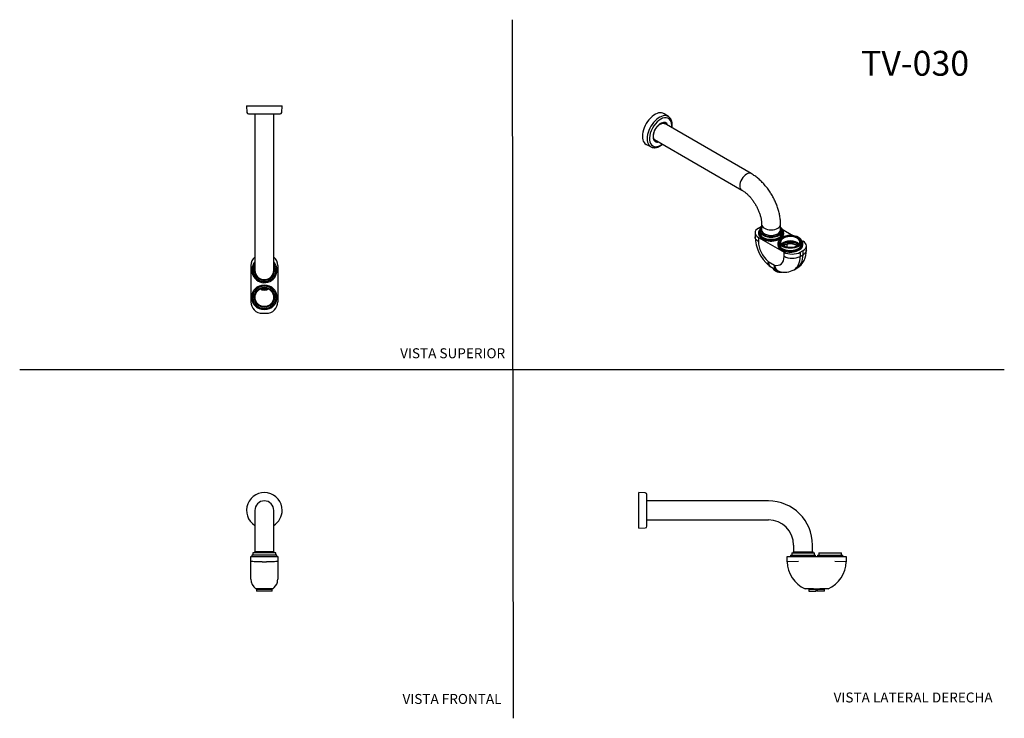
# Model space of a CAD drawing. Units: millimetres. Extents: x 0 to 594, y 0 to 421.
import ezdxf
from ezdxf.enums import TextEntityAlignment as Align
from ezdxf.lldxf.tags import DXFTag

# ---------------------------------------------------------------- set-up
doc = ezdxf.new("R2010")
doc.units = ezdxf.units.MM
for name, color, linetype in [('1-02-0973', 7, 'Continuous'), ('1-02-1613', 7, 'Continuous'), ('1-05-1270', 7, 'Continuous'), ('1-05-1271', 7, 'Continuous'), ('1-05-1272', 7, 'Continuous'), ('1-05-1273', 7, 'Continuous'), ('1-05-1275', 7, 'Continuous'), ('1-05-1320', 7, 'Continuous'), ('Default', 7, 'Continuous')]:
    doc.layers.add(name, color=color, linetype=linetype)
doc.styles.add('SEACAD_Arial', font='arial.ttf')
doc.styles.add('SEACAD_ArialB', font='arialbd.ttf')
tags = doc.linetypes.add('HIDDEN2', pattern=[4.7625, 3.175, -1.5875]).pattern_tags.tags
tags[6:7] = [DXFTag(74, 4), DXFTag(75, 0), DXFTag(340, '0'), DXFTag(46, 0.0), DXFTag(50, 0.0), DXFTag(44, 0.0), DXFTag(45, 0.0)]
tags[4:5] = [DXFTag(74, 4), DXFTag(75, 0), DXFTag(340, '0'), DXFTag(46, 0.0), DXFTag(50, 0.0), DXFTag(44, 0.0), DXFTag(45, 0.0)]

# ---------------------------------------------------------------- blocks, each defined once
blk = doc.blocks.new('SE')
at = {"layer": '1-05-1270', "color": 7, "linetype": 'Continuous'}
for p, q in [((139.4, 94.22), (139.4, 97.28)), ((139.4, 97.28), (146.26, 97.28)), ((146.26, 97.28), (148.7, 97.28)), ((148.7, 97.28), (155.56, 97.28)), ((155.56, 97.28), (155.56, 94.22)), ((139.4, 83.66), (139.4, 94.22)), ((146.26, 94.2), (148.7, 94.2)), ((155.56, 94.22), (155.56, 83.66)), ((142.93, 77.85), (142.43, 77.85)), ((146.26, 77.85), (142.93, 77.85)), ((148.7, 77.85), (146.26, 77.85)), ((152.03, 77.85), (148.7, 77.85)), ((152.53, 77.85), (152.03, 77.85))]:
    blk.add_line(p, q, dxfattribs=at)
for centre, radius, start, end in [((146.49, 83.66), 7.09, 180, 235.06962), ((148.54, 83.65), 7.02, 345.48696, 359.48964), ((148.47, 83.66), 7.09, 355.97596, 0), ((148.47, 83.66), 7.09, 304.93038, 345.61209), ((148.47, 83.66), 7.09, 315.58437, 316.75085)]:
    blk.add_arc(centre, radius, start, end, dxfattribs=at)
blk.add_ellipse((148.7, 83.66), major_axis=(6.86, 0), ratio=0.968983, start_param=6.273166, end_param=6.283185, dxfattribs=at)
for points in [[(146.26, 94.2), (145.36, 94.2), (144.46, 94.2), (142.81, 94.2), (142.04, 94.2), (140.77, 94.21), (140.27, 94.21), (139.58, 94.21), (139.4, 94.22), (139.4, 94.22)], [(155.56, 94.22), (155.56, 94.22), (155.38, 94.21), (154.69, 94.21), (154.18, 94.21), (152.91, 94.2), (152.15, 94.2), (150.49, 94.2), (149.6, 94.2), (148.7, 94.2)]]:
    blk.add_open_spline(points, degree=3, knots=[0, 0, 0, 0, 0.25, 0.25, 0.5, 0.5, 0.75, 0.75, 1, 1, 1, 1], dxfattribs=at)
at = {"layer": '1-05-1271', "color": 7, "linetype": 'Continuous'}
for p, q in [((141.76, 125.14), (141.76, 104.19)), ((153.19, 104.19), (153.19, 125.14)), ((141.76, 104.19), (141.76, 100.15)), ((153.19, 100.15), (153.19, 104.19)), ((153.19, 100.15), (141.76, 100.15))]:
    blk.add_line(p, q, dxfattribs=at)
for centre, radius, start, end in [((147.48, 125.14), 5.71, 0, 180), ((141.82, 99.75), 0.403, 98.61321, 207.18612), ((153.13, 99.75), 0.403, 332.81388, 81.38679)]:
    blk.add_arc(centre, radius, start, end, dxfattribs=at)
at = {"layer": '1-05-1272', "color": 7, "linetype": 'Continuous'}
for p, q in [((155.06, 98.04), (139.9, 98.04)), ((139.9, 98.04), (139.9, 97.28)), ((154.34, 99.56), (140.62, 99.56)), ((140.62, 99.56), (140.62, 98.04)), ((154.34, 98.04), (154.34, 99.56)), ((155.06, 97.28), (155.06, 98.04))]:
    blk.add_line(p, q, dxfattribs=at)
at = {"layer": '1-05-1273', "color": 7, "linetype": 'Continuous'}
for start, end in [(0, 237.8663), (302.1337, 0)]:
    blk.add_arc((147.48, 125.14), 10.74, start, end, dxfattribs=at)
at = {"layer": '1-05-1275', "color": 7, "linetype": 'Continuous'}
for p, q in [((142.75, 77.66), (152.2, 77.66)), ((142.75, 77.66), (142.75, 77.12)), ((152.2, 77.12), (152.2, 77.66)), ((142.77, 77.12), (142.75, 77.12)), ((142.77, 77.12), (142.77, 76.36)), ((152.19, 76.36), (142.77, 76.36)), ((152.19, 77.12), (152.2, 77.12)), ((152.19, 76.36), (152.19, 77.12))]:
    blk.add_line(p, q, dxfattribs=at)
at = {"layer": '1-05-1320', "color": 7, "linetype": 'Continuous'}
for p, q in [((143.13, 77.85), (143.13, 77.66)), ((151.82, 77.66), (151.82, 77.85))]:
    blk.add_line(p, q, dxfattribs=at)
blk = doc.blocks.new('SE1')
at = {"layer": '1-05-1270', "color": 7, "linetype": 'Continuous'}
for p, q in [((462.82, 94.2), (462.82, 97.28)), ((462.82, 97.28), (469.68, 97.28)), ((469.68, 97.28), (491.55, 97.28)), ((491.55, 97.28), (498.41, 97.28)), ((498.41, 97.28), (498.41, 94.2)), ((469.68, 94.22), (462.82, 94.2)), ((498.41, 94.2), (491.55, 94.22)), ((476.43, 77.85), (473.73, 77.85)), ((478.8, 77.85), (476.43, 77.85)), ((478.8, 77.85), (482.43, 77.85)), ((484.8, 77.85), (482.43, 77.85)), ((487.5, 77.85), (484.8, 77.85))]:
    blk.add_line(p, q, dxfattribs=at)
for start, end in [(180.17274, 247.22535), (292.77465, 359.82726)]:
    blk.add_arc((480.61, 94.25), 17.79, start, end, dxfattribs=at)
at = {"layer": '1-05-1271', "color": 7, "linetype": 'Continuous'}
for p, q in [((451.47, 130.86), (378.16, 130.86)), ((378.16, 119.43), (451.47, 119.43)), ((466.71, 104.19), (466.71, 100.15)), ((478.14, 100.15), (478.14, 104.19)), ((466.71, 100.15), (478.14, 100.15))]:
    blk.add_line(p, q, dxfattribs=at)
for centre, radius, start, end in [((451.47, 104.19), 26.67, 0, 90), ((451.47, 104.19), 15.24, 0, 90), ((466.77, 99.75), 0.403, 98.61321, 207.18612), ((478.08, 99.75), 0.403, 332.81388, 81.38679)]:
    blk.add_arc(centre, radius, start, end, dxfattribs=at)
at = {"layer": '1-05-1272', "color": 7, "linetype": 'Continuous'}
for p, q in [((464.84, 98.04), (480, 98.04)), ((464.84, 98.04), (464.84, 97.28)), ((465.56, 99.56), (479.28, 99.56)), ((465.56, 99.56), (465.56, 98.04)), ((479.28, 98.04), (479.28, 99.56)), ((480, 97.28), (480, 98.04)), ((481.22, 98.04), (496.39, 98.04)), ((481.22, 98.04), (481.22, 97.28)), ((481.95, 99.56), (495.66, 99.56)), ((481.95, 99.56), (481.95, 98.04)), ((495.66, 98.04), (495.66, 99.56)), ((496.39, 97.28), (496.39, 98.04))]:
    blk.add_line(p, q, dxfattribs=at)
at = {"layer": '1-05-1273', "color": 7, "linetype": 'Continuous'}
for p, q in [((373.36, 114.4), (373.36, 135.89)), ((377.24, 135.68), (373.36, 135.89)), ((378.16, 115.57), (378.16, 134.71)), ((373.36, 114.4), (377.24, 114.6))]:
    blk.add_line(p, q, dxfattribs=at)
for centre, start, end in [((377.19, 134.71), 0, 87), ((377.19, 115.57), 273, 0)]:
    blk.add_arc(centre, 0.975, start, end, dxfattribs=at)
at = {"layer": '1-05-1275', "color": 7, "linetype": 'Continuous'}
for p, q in [((475.89, 77.66), (485.34, 77.66)), ((475.89, 77.66), (475.89, 76.36)), ((485.34, 76.36), (485.34, 77.66)), ((475.89, 76.36), (480.27, 76.36)), ((480.96, 77.12), (480.27, 77.12)), ((480.27, 76.36), (480.27, 77.12)), ((480.96, 77.12), (480.96, 76.36)), ((485.34, 76.36), (480.96, 76.36))]:
    blk.add_line(p, q, dxfattribs=at)
at = {"layer": '1-05-1320', "color": 7, "linetype": 'Continuous'}
for p, q in [((476.27, 77.85), (476.27, 77.66)), ((484.96, 77.66), (484.96, 77.85))]:
    blk.add_line(p, q, dxfattribs=at)
blk = doc.blocks.new('SE2')
at = {"layer": '1-02-0973', "color": 7, "linetype": 'Continuous'}
blk.add_circle((147.48, 253.61), 5.59, dxfattribs=at)
at = {"layer": '1-02-1613', "color": 7, "linetype": 'Continuous'}
blk.add_circle((147.48, 253.61), 5.76, dxfattribs=at)
at = {"layer": '1-05-1270', "color": 7, "linetype": 'Continuous'}
for p, q in [((139.4, 272.73), (139.4, 250.86)), ((155.56, 272.73), (155.56, 250.86)), ((146.26, 244), (148.7, 244))]:
    blk.add_line(p, q, dxfattribs=at)
for centre, radius, start, end in [((146.26, 272.73), 6.86, 130.96179, 180), ((148.7, 272.73), 6.86, 0, 49.03821), ((147.48, 261.8), 3.91, 232.95369, 307.04631), ((146.26, 250.86), 6.86, 180, 270), ((148.7, 250.86), 6.86, 270, 0)]:
    blk.add_arc(centre, radius, start, end, dxfattribs=at)
at = {"layer": '1-05-1271', "color": 7, "linetype": 'Continuous'}
for p, q in [((141.76, 364.25), (141.76, 290.94)), ((153.19, 290.94), (153.19, 364.25)), ((141.76, 290.94), (141.76, 269.99)), ((153.19, 269.99), (153.19, 290.94))]:
    blk.add_line(p, q, dxfattribs=at)
for radius, start, end in [(6.06, 160.62794, 0), (5.71, 180, 0), (6.06, 0, 19.37206)]:
    blk.add_arc((147.48, 269.99), radius, start, end, dxfattribs=at)
at = {"layer": '1-05-1272', "color": 7, "linetype": 'Continuous'}
for radius in [7.58, 6.86, 6.08, 5.85]:
    blk.add_circle((147.48, 253.61), radius, dxfattribs=at)
for radius, start, end in [(7.58, 138.91791, 0), (6.86, 146.44269, 0), (7.58, 0, 41.08209), (6.86, 0, 33.55731), (6.08, 160.12539, 0), (6.08, 0, 19.87461)]:
    blk.add_arc((147.48, 269.99), radius, start, end, dxfattribs=at)
at = {"layer": '1-05-1273', "color": 7, "linetype": 'Continuous'}
for p, q in [((136.73, 369.05), (158.22, 369.05)), ((136.73, 369.05), (136.94, 365.17)), ((158.02, 365.17), (158.22, 369.05)), ((137.91, 364.25), (157.05, 364.25))]:
    blk.add_line(p, q, dxfattribs=at)
for centre, start, end in [((137.91, 365.22), 183, 270), ((157.05, 365.22), 270, 357)]:
    blk.add_arc(centre, 0.975, start, end, dxfattribs=at)
at = {"layer": '1-05-1275', "color": 7, "linetype": 'Continuous'}
for radius, start, end in [(3.71, 234.6446, 305.3554), (3.41, 238.16105, 301.83895), (2.86, 249.97235, 290.02765)]:
    blk.add_arc((147.48, 261.8), radius, start, end, dxfattribs=at)
blk = doc.blocks.new('SE3')
at = {"layer": '1-02-0973', "color": 7, "linetype": 'Continuous'}
for centre, start_param, end_param in [((464.73, 283.67), 3.619154, 5.805624), ((464.73, 282.9), 3.771302, 5.653476)]:
    blk.add_ellipse(centre, major_axis=(-5.59, 0), ratio=0.57735, start_param=start_param, end_param=end_param, dxfattribs=at)
at = {"layer": '1-02-1613', "color": 7, "linetype": 'Continuous'}
for centre, start_param, end_param in [((464.73, 284.29), 3.53011, 5.894668), ((464.73, 283.98), 3.58331, 5.841468)]:
    blk.add_ellipse(centre, major_axis=(-5.76, 0), ratio=0.57735, start_param=start_param, end_param=end_param, dxfattribs=at)
at = {"layer": '1-05-1270', "color": 7, "linetype": 'Continuous'}
for p, q in [((443.48, 292.57), (443.48, 290.04)), ((445.49, 295.37), (447.21, 296.36)), ((459.83, 294.68), (466.22, 290.99)), ((445.49, 289.77), (460.95, 280.84)), ((445.49, 289.77), (445.49, 287.27)), ((462.83, 283.79), (462.83, 285.64)), ((471.42, 287.99), (472.38, 287.44)), ((460.95, 278.34), (460.95, 280.84)), ((470.65, 280.84), (472.38, 281.84)), ((470.65, 280.84), (470.65, 278.33)), ((470.65, 278.33), (472.38, 279.32)), ((472.38, 279.32), (472.38, 281.84)), ((474.39, 282.11), (474.39, 284.64)), ((451.31, 275.29), (455.13, 273.08)), ((453.3, 271.74), (456.08, 270.14)), ((466.97, 270.23), (468.69, 271.22))]:
    blk.add_line(p, q, dxfattribs=at)
for centre, radius, start, end in [((467.66, 291.07), 24.2, 182.40283, 228.58998), ((462.29, 281.51), 12.11, 301.91829, 2.90032), ((465.82, 287.83), 10.66, 242.84952, 296.95117), ((458.27, 280.44), 10.02, 228.68131, 240.27348), ((460.32, 277.39), 8.4, 239.69749, 254.80798), ((461.43, 280.1), 11.31, 252.95104, 299.27794)]:
    blk.add_arc(centre, radius, start, end, dxfattribs=at)
for centre, major_axis, ratio, start_param, end_param in [((450.34, 292.57), (6.86, 0), 0.57735, 2.356194, 3.926991), ((452.06, 293.57), (6.86, 0), 0.57735, -3.969799, -3.926991), ((453.22, 282.84), (-5.47, 9.47), 0.57735, 0.788413, 2.106481), ((464.73, 282.47), (5.81, 0), 0.57735, 0.72314, 2.418453), ((467.53, 284.64), (-6.86, 0), 0.57735, 2.356194, 3.926991), ((465.8, 283.64), (-6.86, 0), 0.57735, 0.785398, 2.356194), ((459.8, 286.63), (-8.9, 15.41), 0.57735, 3.141593, 3.923976), ((456.16, 278.09), (4.51, 5.17), 0.416764, 2.453405, 3.141496), ((453.22, 282.84), (-5.47, 9.47), 0.57735, 2.605908, 3.923976), ((458.07, 285.64), (-8.9, 15.41), 0.57735, 3.141542, 3.923976), ((459.98, 275.88), (1.87, 6.6), 0.702121, 2.196041, 3.14161)]:
    blk.add_ellipse(centre, major_axis=major_axis, ratio=ratio, start_param=start_param, end_param=end_param, dxfattribs=at)
for points, knots in [([(445.49, 287.27), (445.17, 287.45), (444.89, 287.66), (444.39, 288.08), (444.18, 288.31), (443.83, 288.79), (443.7, 289.04), (443.53, 289.54), (443.48, 289.8), (443.48, 290.05)], [0, 0, 0, 0, 0.125, 0.125, 0.25, 0.25, 0.375, 0.375, 0.4987012, 0.4987012, 0.4987012, 0.4987012]), ([(474.39, 282.13), (474.39, 281.87), (474.34, 281.61), (474.17, 281.1), (474.04, 280.85), (473.69, 280.37), (473.48, 280.14), (472.98, 279.71), (472.69, 279.51), (472.38, 279.32)], [0.5000022, 0.5000022, 0.5000022, 0.5000022, 0.625, 0.625, 0.75, 0.75, 0.875, 0.875, 1, 1, 1, 1]), ([(451.31, 275.29), (451.34, 275.04), (451.38, 274.8), (451.48, 274.34), (451.54, 274.11), (451.76, 273.47), (451.96, 273.09), (452.26, 272.67), (452.32, 272.59), (452.45, 272.44), (452.52, 272.36), (452.73, 272.15), (452.88, 272.02), (453.12, 271.85), (453.21, 271.79), (453.3, 271.74)], [0, 0, 0, 0, 0.125, 0.125, 0.25, 0.25, 0.5, 0.5, 0.5625, 0.5625, 0.625, 0.625, 0.75, 0.75, 0.8183138, 0.8183138, 0.8183138, 0.8183138]), ([(456.08, 270.14), (456.02, 270.17), (455.96, 270.22), (455.84, 270.3), (455.79, 270.35), (455.7, 270.44), (455.65, 270.49), (455.52, 270.66), (455.44, 270.78), (455.31, 271.05), (455.26, 271.2), (455.19, 271.44), (455.18, 271.52), (455.14, 271.7), (455.13, 271.79), (455.08, 272.24), (455.08, 272.64), (455.13, 273.08)], [0.1824801, 0.1824801, 0.1824801, 0.1824801, 0.25, 0.25, 0.3125, 0.3125, 0.375, 0.375, 0.5, 0.5, 0.625, 0.625, 0.6875, 0.6875, 0.75, 0.75, 1, 1, 1, 1])]:
    blk.add_open_spline(points, degree=3, knots=knots, dxfattribs=at)
at = {"layer": '1-05-1271', "color": 7, "linetype": 'Continuous'}
for p, q in [((441.18, 328.2), (388.54, 358.6)), ((382.82, 348.7), (435.47, 318.3)), ((447.43, 297.59), (447.43, 294.29)), ((458.86, 294.29), (458.86, 297.59))]:
    blk.add_line(p, q, dxfattribs=at)
for centre, major_axis, start_param, end_param in [((438.32, 323.25), (-2.86, -4.95), 3.141621, 6.282102), ((453.14, 297.59), (5.72, 0), 3.142607, 6.283185), ((453.14, 297.59), (5.72, 0), 0, 0.000826), ((453.14, 294.29), (-5.72, 0), 0, 3.141593)]:
    blk.add_ellipse(centre, major_axis=major_axis, ratio=0.57735, start_param=start_param, end_param=end_param, dxfattribs=at)
for points, knots in [([(458.86, 297.59), (458.85, 297.84), (458.85, 298.43), (458.79, 299.53), (458.67, 300.79), (458.5, 302.07), (458.26, 303.35), (457.98, 304.64), (457.64, 305.93), (457.25, 307.22), (456.81, 308.51), (456.32, 309.78), (455.79, 311.05), (455.21, 312.3), (454.59, 313.53), (453.93, 314.75), (453.23, 315.94), (452.49, 317.11), (451.71, 318.25), (450.9, 319.36), (450.06, 320.44), (449.18, 321.48), (448.27, 322.48), (447.34, 323.44), (446.38, 324.36), (445.39, 325.23), (444.38, 326.05), (443.35, 326.82), (442.26, 327.56), (441.59, 327.96), (441.18, 328.2)], [0, 0, 0, 0, 0.020087, 0.056642, 0.093165, 0.129659, 0.166095, 0.202457, 0.238737, 0.274936, 0.311059, 0.347112, 0.383108, 0.419057, 0.454974, 0.490873, 0.526768, 0.562672, 0.598597, 0.634557, 0.670569, 0.706645, 0.7428, 0.779047, 0.815397, 0.85186, 0.888438, 0.925131, 0.961931, 1, 1, 1, 1]), ([(435.47, 318.3), (435.59, 318.23), (435.88, 318.06), (436.43, 317.7), (437.08, 317.24), (437.75, 316.72), (438.42, 316.14), (439.09, 315.52), (439.76, 314.85), (440.42, 314.13), (441.07, 313.37), (441.71, 312.57), (442.32, 311.73), (442.92, 310.86), (443.48, 309.97), (444.02, 309.06), (444.52, 308.12), (444.99, 307.18), (445.42, 306.23), (445.81, 305.27), (446.17, 304.32), (446.47, 303.38), (446.74, 302.45), (446.96, 301.55), (447.14, 300.66), (447.27, 299.81), (447.37, 299), (447.42, 298.24), (447.42, 297.82), (447.43, 297.59)], [0, 0, 0, 0, 0.019276, 0.056029, 0.092973, 0.130149, 0.167558, 0.205189, 0.243028, 0.281055, 0.319247, 0.357579, 0.396027, 0.434564, 0.473163, 0.511798, 0.550442, 0.589061, 0.627626, 0.666111, 0.70449, 0.742736, 0.780825, 0.818732, 0.856435, 0.893917, 0.931162, 0.968164, 1, 1, 1, 1]), ([(447.42, 295.18), (447.4, 295.14), (447.3, 294.97), (447.18, 294.66), (447.09, 294.25), (447.07, 293.84), (447.13, 293.43), (447.26, 293.04), (447.46, 292.66), (447.72, 292.29), (448.05, 291.94), (448.44, 291.62), (448.87, 291.34), (449.17, 291.18), (449.31, 291.11)], [0.0747874, 0.0747874, 0.0747874, 0.0747874, 0.0803258, 0.0976306, 0.1146306, 0.1313767, 0.1480043, 0.1646394, 0.1814298, 0.1984728, 0.2157815, 0.2333013, 0.2509504, 0.2654382, 0.2654382, 0.2654382, 0.2654382]), ([(457.26, 291.26), (457.27, 291.27), (457.45, 291.36), (457.76, 291.57), (458.17, 291.89), (458.52, 292.24), (458.8, 292.62), (459.01, 293.01), (459.15, 293.42), (459.21, 293.83), (459.19, 294.24), (459.11, 294.64), (458.99, 294.96), (458.89, 295.13), (458.86, 295.18)], [0.4970468, 0.4970468, 0.4970468, 0.4970468, 0.4982338, 0.5160319, 0.533854, 0.5516463, 0.5693315, 0.5868104, 0.604002, 0.6208961, 0.637579, 0.6541958, 0.6708725, 0.6776205, 0.6776205, 0.6776205, 0.6776205])]:
    blk.add_open_spline(points, degree=3, knots=knots, dxfattribs=at)
at = {"layer": '1-05-1272', "color": 7, "linetype": 'Continuous'}
for p, q in [((445.56, 292.57), (445.56, 291.95)), ((446.28, 293.81), (446.28, 292.57)), ((460, 292.57), (460, 293.81)), ((460.72, 291.95), (460.72, 292.57)), ((457.14, 285.88), (457.14, 285.26)), ((457.87, 287.13), (457.87, 285.88)), ((471.58, 285.88), (471.58, 287.13)), ((472.31, 285.26), (472.31, 285.88))]:
    blk.add_line(p, q, dxfattribs=at)
for centre, major_axis, start_param, end_param in [((453.14, 292.57), (-7.58, 0), 0, 3.621812), ((453.14, 292.57), (-7.58, 0), 5.802966, 6.283185), ((453.14, 291.95), (-7.58, 0), 0, 2.375855), ((453.14, 293.81), (-6.86, 0), 0, 3.727278), ((453.14, 293.81), (-6.86, 0), 5.6975, 6.283185), ((453.14, 292.57), (-6.86, 0), 0, 3.141593), ((453.14, 293.81), (-6.08, 0), 6.181622, 6.283185), ((453.14, 293.81), (-6.08, 0), 0, 3.149761), ((453.14, 293.63), (-5.85, 0), 0.587645, 0.762306), ((453.14, 293.63), (-5.85, 0), -3.907633, -3.759799), ((453.14, 291.95), (-7.58, 0), 2.65806, 3.141593), ((464.73, 285.88), (-7.58, 0), 0, 3.621812), ((464.73, 285.88), (-7.58, 0), 5.802966, 6.283185), ((464.73, 285.26), (-7.58, 0), 0, 3.141593), ((464.73, 285.88), (-6.86, 0), 0, 3.141593), ((464.73, 286.94), (-5.85, 0), 2.375552, 6.283185), ((464.73, 286.94), (-5.85, 0), 0, 0.76604)]:
    blk.add_ellipse(centre, major_axis=major_axis, ratio=0.57735, start_param=start_param, end_param=end_param, dxfattribs=at)
for major_axis in [(-6.86, 0), (-6.08, 0)]:
    blk.add_ellipse((464.73, 287.13), major_axis=major_axis, ratio=0.57735, dxfattribs=at)
at = {"layer": '1-05-1273', "color": 7, "linetype": 'Continuous'}
for p, q in [((391.3, 362.57), (388.66, 364.32)), ((377.93, 345.72), (380.76, 344.32))]:
    blk.add_line(p, q, dxfattribs=at)
for centre, major_axis, start_param, end_param in [((383.1, 355.14), (-5.37, -9.31), 3.104526, 6.283185), ((385.84, 353.56), (-5.27, -9.13), 3.101783, 6.283185), ((386.49, 353.18), (-4.78, -8.29), 2.210978, 6.283185), ((386.49, 353.18), (-3.24, -5.61), 2.650231, 6.283185), ((386.02, 353.45), (-2.88, -4.99), 3.006783, 3.188967), ((383.1, 355.14), (-5.37, -9.31), 0, 0.037066), ((386.49, 353.18), (-4.78, -8.29), 0, 0.930615), ((386.02, 353.45), (-2.88, -4.99), 6.233719, 6.283185), ((386.02, 353.45), (-2.88, -4.99), 0, 0.13481), ((386.49, 353.18), (-3.24, -5.61), 0, 0.491362), ((385.84, 353.56), (-5.27, -9.13), 0, 0.037108)]:
    blk.add_ellipse(centre, major_axis=major_axis, ratio=0.57735, start_param=start_param, end_param=end_param, dxfattribs=at)
for points, knots in [([(393.41, 355.79), (393.43, 355.92), (393.48, 356.31), (393.54, 356.95), (393.55, 357.7), (393.5, 358.42), (393.4, 359.12), (393.25, 359.77), (393.03, 360.39), (392.77, 360.95), (392.44, 361.46), (392.08, 361.91), (391.69, 362.29), (391.44, 362.46), (391.31, 362.55)], [0.6917145, 0.6917145, 0.6917145, 0.6917145, 0.7056103, 0.7334328, 0.7613193, 0.7892559, 0.8172015, 0.8450845, 0.8728108, 0.9002672, 0.9273455, 0.9539776, 0.9801635, 1, 1, 1, 1]), ([(382.43, 352.84), (382.47, 352.95), (382.55, 353.23), (382.74, 353.73), (383, 354.31), (383.3, 354.89), (383.63, 355.44), (384, 355.97), (384.39, 356.46), (384.8, 356.92), (385.23, 357.33), (385.66, 357.69), (386.1, 358), (386.53, 358.25), (386.95, 358.45), (387.35, 358.58), (387.72, 358.66), (388.07, 358.68), (388.39, 358.65), (388.62, 358.59), (388.73, 358.53), (388.76, 358.51)], [0, 0, 0, 0, 0.029159, 0.085171, 0.141294, 0.197493, 0.253724, 0.309938, 0.366081, 0.422109, 0.477978, 0.53365, 0.589095, 0.644306, 0.699317, 0.754243, 0.809241, 0.864694, 0.92128, 0.980041, 1, 1, 1, 1]), ([(383.02, 348.53), (383.01, 348.54), (382.91, 348.59), (382.74, 348.76), (382.54, 349.02), (382.37, 349.33), (382.25, 349.71), (382.16, 350.13), (382.11, 350.59), (382.12, 351.09), (382.16, 351.62), (382.26, 352.16), (382.36, 352.59), (382.42, 352.8), (382.43, 352.84)], [0, 0, 0, 0, 0.015023, 0.126095, 0.221118, 0.322126, 0.419165, 0.514108, 0.608218, 0.702154, 0.796158, 0.890411, 0.980106, 1, 1, 1, 1]), ([(380.77, 344.32), (380.93, 344.25), (381.23, 344.11), (381.75, 343.96), (382.31, 343.88), (382.89, 343.86), (383.49, 343.9), (384.11, 344.02), (384.74, 344.2), (385.38, 344.45), (386.02, 344.76), (386.66, 345.13), (387.21, 345.52), (387.56, 345.78), (387.69, 345.88)], [0, 0, 0, 0, 0.0231185, 0.0486516, 0.0743593, 0.1003783, 0.1267897, 0.1536094, 0.1807923, 0.2082538, 0.2358965, 0.2636335, 0.291395, 0.3092126, 0.3092126, 0.3092126, 0.3092126])]:
    blk.add_open_spline(points, degree=3, knots=knots, dxfattribs=at)
at = {"layer": '1-05-1275', "color": 7, "linetype": 'Continuous'}
for p, q in [((455.36, 269.74), (455.36, 270.36)), ((455.84, 270.02), (455.36, 269.74)), ((455.84, 270.08), (455.84, 269.46))]:
    blk.add_line(p, q, dxfattribs=at)
for centre, major_axis, start_param, end_param in [((458.93, 271.52), (4.72, 0), 3.261654, 3.854346), ((458.93, 272.15), (-4.72, 0), 0.712754, 0.858043), ((458.93, 271.52), (-4.72, 0), 0.858043, 1.818344)]:
    blk.add_ellipse(centre, major_axis=major_axis, ratio=0.57735, start_param=start_param, end_param=end_param, dxfattribs=at)

msp = doc.modelspace()

# ---------------------------------------------------------------- linework, layer by layer
at = {"layer": 'Default', "color": 7, "linetype": 'HIDDEN2'}
for p, q in [((297.86, -0.25), (297.22, 421.05)), ((-0.09, 210.04), (593.8, 210.04))]:
    msp.add_line(p, q, dxfattribs=at)

# ---------------------------------------------------------------- block references
at = {"layer": 'Default'}
for name in ['SE2', 'SE3', 'SE', 'SE1']:
    msp.add_blockref(name, (0, 0), dxfattribs=at)

# ---------------------------------------------------------------- texts
at = {"layer": 'Default', "color": 7, "linetype": 'Continuous'}
for s, height, style, p in [('TV-030', 15, 'SEACAD_ArialB', (507.4, 402.26)), ('VISTA SUPERIOR', 6, 'SEACAD_Arial', (229.38, 222.9)), ('VISTA FRONTAL', 6, 'SEACAD_Arial', (230.81, 14.42)), ('VISTA LATERAL DERECHA', 6, 'SEACAD_Arial', (490.83, 15.3))]:
    msp.add_text(s, height=height, dxfattribs=dict(at, style=style)).set_placement(p, align=Align.TOP_LEFT)

doc.saveas('drawing.dxf')
